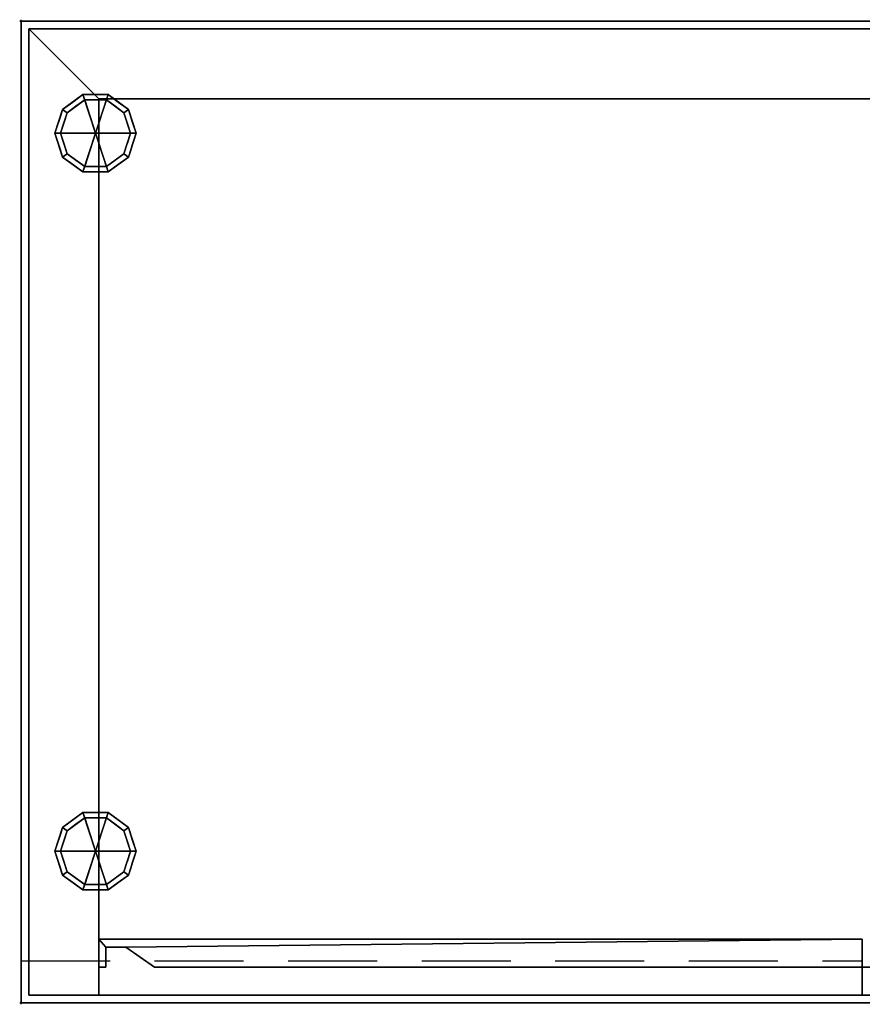
# Model space of a CAD drawing. Units: millimetres. Extents: x -1 to 1201, y -701 to 1.
# Drawn here: x -1 to 600, y -701 to 1 of the extents above; entities that cross this region are included whole.
import ezdxf

# ---------------------------------------------------------------- set-up
doc = ezdxf.new("R2010")
doc.units = ezdxf.units.MM
doc.header["$PDMODE"] = 34
doc.linetypes.add('NASCOSTA', pattern=[9.525, 6.35, -3.175])
for name, color, linetype in [('IQ_200_2D', 1, 'Continuous'), ('IQ_200_3D', 1, 'Continuous'), ('IQ_204_2D', 7, 'Continuous'), ('IQ_204_3D', 7, 'Continuous'), ('IQ_INS_3D', 3, 'Continuous')]:
    doc.layers.add(name, color=color, linetype=linetype)

msp = doc.modelspace()

# ---------------------------------------------------------------- linework, layer by layer
at = {"layer": 'IQ_200_2D'}
for p, q in [((0, 0), (1200, 0)), ((0, -700), (0, 0)), ((1200, -700), (0, -700))]:
    msp.add_line(p, q, dxfattribs=at)
at = {"layer": 'IQ_204_2D', "linetype": 'NASCOSTA', "ltscale": 10}
msp.add_line((0, -670), (600, -670), dxfattribs=at)
at = {"layer": 'IQ_INS_3D'}
for p in [(0, 0), (0, -700)]:
    msp.add_point(p, dxfattribs=at)

# ---------------------------------------------------------------- meshes
at = {"layer": 'IQ_200_3D'}
mesh = msp.add_polyface(dxfattribs=at)
corners = [(0, 0, 900), (0, -700, 900), (1200, -700, 900), (1200, 0, 900)]
mesh.append_faces([[corners[k] for k in face] for face in [(0, 1, 2, 3)]])
mesh = msp.add_polyface(dxfattribs=at)
corners = [(1200, -700, 850), (0, -700, 850), (0, 0, 850), (1200, 0, 850)]
mesh.append_faces([[corners[k] for k in face] for face in [(0, 1, 2, 3)]])
mesh = msp.add_polyface(dxfattribs=at)
corners = [(1200, 0, 900), (1200, 0, 850), (0, 0, 850), (0, 0, 900)]
mesh.append_faces([[corners[k] for k in face] for face in [(0, 1, 2, 3)]])
mesh = msp.add_polyface(dxfattribs=at)
corners = [(0, 0, 900), (0, 0, 850), (0, -700, 850), (0, -700, 900)]
mesh.append_faces([[corners[k] for k in face] for face in [(0, 1, 2, 3)]])
mesh = msp.add_polyface(dxfattribs=at)
corners = [(1194.5, -5.5, 850), (5.5, -5.5, 850), (5.5, -694.5, 850), (55.5, -694.5, 850), (55.5, -55.5, 850), (1144.5, -55.5, 850), (1144.5, -694.5, 850), (1194.5, -694.5, 850)]
mesh.append_faces([[corners[k] for k in face] for face in [(4, 1, 2, 3)]], dxfattribs={"vtx0": -1})
mesh.append_faces([[corners[k] for k in face] for face in [(7, 0, 5, 6)]], dxfattribs={"vtx1": -1})
mesh.append_faces([[corners[k] for k in face] for face in [(4, 5, 0, 1)]], dxfattribs={"vtx1": -1, "vtx3": -1})
mesh = msp.add_polyface(dxfattribs=at)
corners = [(1194.5, -694.5, 150), (5.5, -694.5, 150), (5.5, -5.5, 150), (1194.5, -5.5, 150)]
mesh.append_faces([[corners[k] for k in face] for face in [(0, 1, 2, 3)]])
mesh = msp.add_polyface(dxfattribs=at)
corners = [(1194.5, -5.5, 850), (1194.5, -5.5, 150), (5.5, -5.5, 150), (5.5, -5.5, 850)]
mesh.append_faces([[corners[k] for k in face] for face in [(0, 1, 2, 3)]])
mesh = msp.add_polyface(dxfattribs=at)
corners = [(5.5, -5.5, 850), (5.5, -5.5, 150), (5.5, -694.5, 150), (5.5, -694.5, 850)]
mesh.append_faces([[corners[k] for k in face] for face in [(0, 1, 2, 3)]])
mesh = msp.add_polyface(dxfattribs=at)
corners = [(55.5, -55.5, 200), (1144.5, -55.5, 200), (1144.5, -55.5, 850), (55.5, -55.5, 850)]
mesh.append_faces([[corners[k] for k in face] for face in [(0, 1, 2, 3)]])
mesh = msp.add_polyface(dxfattribs=at)
corners = [(55.5, -55.5, 200), (55.5, -694.5, 200), (1144.5, -694.5, 200), (1144.5, -55.5, 200)]
mesh.append_faces([[corners[k] for k in face] for face in [(0, 1, 2, 3)]])
mesh = msp.add_polyface(dxfattribs=at)
corners = [(55.5, -55.5, 850), (55.5, -694.5, 850), (55.5, -694.5, 200), (55.5, -55.5, 200)]
mesh.append_faces([[corners[k] for k in face] for face in [(0, 1, 2, 3)]])
mesh = msp.add_polyface(dxfattribs=at)
corners = [(55.5, -654.5, 850), (55.5, -674.5, 850), (60.5, -674.5, 850), (60.5, -660.16, 850), (74.66, -660.16, 850), (95.14, -674.5, 850), (600, -674.5, 850), (600, -654.5, 850)]
mesh.append_faces([[corners[k] for k in face] for face in [(3, 0, 1, 2), (7, 4, 5, 6)]], dxfattribs={"vtx0": -1})
mesh.append_faces([[corners[k] for k in face] for face in [(0, 3, 4, 7)]], dxfattribs={"vtx0": -1, "vtx2": -1})
mesh = msp.add_polyface(dxfattribs=at)
corners = [(55.5, -654.5, 200), (600, -654.5, 200), (600, -674.5, 200), (95.14, -674.5, 200), (74.66, -660.16, 200), (60.5, -660.16, 200), (60.5, -674.5, 200), (55.5, -674.5, 200)]
mesh.append_faces([[corners[k] for k in face] for face in [(4, 5, 0, 1)]], dxfattribs={"vtx1": -1, "vtx3": -1})
mesh.append_faces([[corners[k] for k in face] for face in [(1, 2, 3, 4), (5, 6, 7, 0)]], dxfattribs={"vtx3": -1})
mesh = msp.add_polyface(dxfattribs=at)
corners = [(600, -654.5, 850), (600, -654.5, 200), (55.5, -654.5, 200), (55.5, -654.5, 850)]
mesh.append_faces([[corners[k] for k in face] for face in [(0, 1, 2, 3)]])
mesh = msp.add_polyface(dxfattribs=at)
corners = [(55.5, -654.5, 850), (55.5, -654.5, 200), (55.5, -674.5, 200), (55.5, -674.5, 850)]
mesh.append_faces([[corners[k] for k in face] for face in [(0, 1, 2, 3)]])
mesh = msp.add_polyface(dxfattribs=at)
corners = [(600, -674.5, 850), (600, -674.5, 200), (600, -654.5, 200), (600, -654.5, 850)]
mesh.append_faces([[corners[k] for k in face] for face in [(0, 1, 2, 3)]])
mesh = msp.add_polyface(dxfattribs=at)
corners = [(60.5, -674.5, 850), (60.5, -674.5, 200), (60.5, -660.16, 200), (60.5, -660.16, 850)]
mesh.append_faces([[corners[k] for k in face] for face in [(0, 1, 2, 3)]])
mesh = msp.add_polyface(dxfattribs=at)
corners = [(60.5, -660.16, 850), (60.5, -660.16, 200), (74.66, -660.16, 200), (74.66, -660.16, 850)]
mesh.append_faces([[corners[k] for k in face] for face in [(0, 1, 2, 3)]])
mesh = msp.add_polyface(dxfattribs=at)
corners = [(74.66, -660.16, 850), (74.66, -660.16, 200), (95.14, -674.5, 200), (95.14, -674.5, 850)]
mesh.append_faces([[corners[k] for k in face] for face in [(0, 1, 2, 3)]])
mesh = msp.add_polyface(dxfattribs=at)
corners = [(55.5, -674.5, 850), (55.5, -674.5, 200), (60.5, -674.5, 200), (60.5, -674.5, 850)]
mesh.append_faces([[corners[k] for k in face] for face in [(0, 1, 2, 3)]])
mesh = msp.add_polyface(dxfattribs=at)
corners = [(95.14, -674.5, 850), (95.14, -674.5, 200), (600, -674.5, 200), (600, -674.5, 850)]
mesh.append_faces([[corners[k] for k in face] for face in [(0, 1, 2, 3)]])
mesh = msp.add_polyface(dxfattribs=at)
corners = [(1144.5, -674.5, 850), (600, -674.5, 850), (600, -694.5, 850), (1104.86, -694.5, 850), (1125.34, -680.16, 850), (1139.5, -680.16, 850), (1139.5, -694.5, 850), (1144.5, -694.5, 850)]
mesh.append_faces([[corners[k] for k in face] for face in [(7, 0, 5, 6), (3, 4, 1, 2)]], dxfattribs={"vtx1": -1})
mesh.append_faces([[corners[k] for k in face] for face in [(4, 5, 0, 1)]], dxfattribs={"vtx1": -1, "vtx3": -1})
mesh = msp.add_polyface(dxfattribs=at)
corners = [(1144.5, -674.5, 200), (1144.5, -694.5, 200), (1139.5, -694.5, 200), (1139.5, -680.16, 200), (1125.34, -680.16, 200), (1104.86, -694.5, 200), (600, -694.5, 200), (600, -674.5, 200)]
mesh.append_faces([[corners[k] for k in face] for face in [(7, 4, 5, 6), (3, 0, 1, 2)]], dxfattribs={"vtx0": -1})
mesh.append_faces([[corners[k] for k in face] for face in [(4, 7, 0, 3)]], dxfattribs={"vtx0": -1, "vtx2": -1})
mesh = msp.add_polyface(dxfattribs=at)
corners = [(600, -674.5, 850), (600, -674.5, 200), (600, -694.5, 200), (600, -694.5, 850)]
mesh.append_faces([[corners[k] for k in face] for face in [(0, 1, 2, 3)]])
mesh = msp.add_polyface(dxfattribs=at)
corners = [(1144.5, -674.5, 850), (1144.5, -674.5, 200), (600, -674.5, 200), (600, -674.5, 850)]
mesh.append_faces([[corners[k] for k in face] for face in [(0, 1, 2, 3)]])
mesh = msp.add_polyface(dxfattribs=at)
corners = [(5.5, -694.5, 150), (1194.5, -694.5, 150), (1194.5, -694.5, 850), (1144.5, -694.5, 850), (1144.5, -694.5, 200), (55.5, -694.5, 200), (55.5, -694.5, 850), (5.5, -694.5, 850)]
mesh.append_faces([[corners[k] for k in face] for face in [(4, 5, 0, 1)]], dxfattribs={"vtx1": -1, "vtx3": -1})
mesh.append_faces([[corners[k] for k in face] for face in [(2, 3, 4, 1)]], dxfattribs={"vtx2": -1})
mesh.append_faces([[corners[k] for k in face] for face in [(5, 6, 7, 0)]], dxfattribs={"vtx3": -1})
mesh = msp.add_polyface(dxfattribs=at)
corners = [(0, -700, 900), (0, -700, 850), (1200, -700, 850), (1200, -700, 900)]
mesh.append_faces([[corners[k] for k in face] for face in [(0, 1, 2, 3)]])
at = {"layer": 'IQ_204_3D'}
mesh = msp.add_polyface(dxfattribs=at)
corners = [(53.1, -80, 150), (82.1, -80, 150), (76.56, -62.95, 150), (62.06, -52.42, 150), (44.14, -52.42, 150), (29.64, -62.95, 150), (24.1, -80, 150)]
mesh.append_faces([[corners[k] for k in face] for face in [(0, 4, 5, 6)]], dxfattribs={"vtx0": -1})
mesh.append_faces([[corners[k] for k in face] for face in [(0, 3, 4)]], dxfattribs={"vtx0": -1, "vtx2": -1})
mesh.append_faces([[corners[k] for k in face] for face in [(0, 1, 2, 3)]], dxfattribs={"vtx3": -1})
mesh = msp.add_polyface(dxfattribs=at)
corners = [(24.1, -80, 150), (29.64, -62.95, 150), (44.14, -52.42, 150), (62.06, -52.42, 150), (76.56, -62.95, 150), (82.1, -80, 150), (82.1, -80, 25), (76.56, -62.95, 25), (62.06, -52.42, 25), (44.14, -52.42, 25), (29.64, -62.95, 25), (24.1, -80, 25), (69.31, -57.69, 150), (69.31, -57.69, 25), (79.33, -71.48, 25), (79.33, -71.48, 150), (53.1, -52.42, 150), (53.1, -52.42, 25), (36.89, -57.69, 25), (36.89, -57.69, 150), (26.41, -72.88, 25), (26.87, -71.48, 150), (28.03, -67.92, 25)]
mesh.append_faces([[corners[k] for k in face] for face in [(22, 1, 10), (1, 22, 21)]], dxfattribs={"vtx0": -1, "vtx1": -1})
mesh.append_faces([[corners[k] for k in face] for face in [(20, 0, 21)]], dxfattribs={"vtx0": -1, "vtx2": -1})
mesh.append_faces([[corners[k] for k in face] for face in [(22, 20, 21)]], dxfattribs={"vtx1": -1, "vtx2": -1})
mesh.append_faces([[corners[k] for k in face] for face in [(2, 16, 17, 9), (13, 8, 3, 12), (4, 15, 14, 7), (7, 13, 12, 4), (9, 18, 19, 2), (16, 3, 8, 17), (1, 19, 18, 10)]], dxfattribs={"vtx1": -1, "vtx3": -1})
mesh.append_faces([[corners[k] for k in face] for face in [(5, 6, 14, 15), (20, 11, 0)]], dxfattribs={"vtx2": -1})
mesh = msp.add_polyface(dxfattribs=at)
corners = [(24.1, -80, 25), (29.64, -62.95, 25), (44.14, -52.42, 25), (62.06, -52.42, 25), (76.56, -62.95, 25), (82.1, -80, 25), (78.1, -80, 25), (73.33, -65.31, 25), (60.83, -56.22, 25), (45.37, -56.22, 25), (32.87, -65.31, 25), (28.1, -80, 25)]
mesh.append_faces([[corners[k] for k in face] for face in [(10, 1, 2, 9)]], dxfattribs={"vtx0": -1, "vtx2": -1})
mesh.append_faces([[corners[k] for k in face] for face in [(6, 7, 4, 5)]], dxfattribs={"vtx1": -1})
mesh.append_faces([[corners[k] for k in face] for face in [(8, 9, 2, 3), (7, 8, 3, 4)]], dxfattribs={"vtx1": -1, "vtx3": -1})
mesh.append_faces([[corners[k] for k in face] for face in [(11, 0, 1, 10)]], dxfattribs={"vtx2": -1})
mesh = msp.add_polyface(dxfattribs=at)
corners = [(28.1, -80, 25), (32.87, -65.31, 25), (45.37, -56.22, 25), (60.83, -56.22, 25), (73.33, -65.31, 25), (78.1, -80, 25), (78.1, -80, 0), (73.33, -65.31, 0), (60.83, -56.22, 0), (45.37, -56.22, 0), (32.87, -65.31, 0), (28.1, -80, 0), (67.08, -60.76, 0), (67.08, -60.76, 25), (75.71, -72.65, 25), (75.71, -72.65, 0), (53.1, -56.22, 25), (53.1, -56.22, 0), (30.42, -72.87, 0), (30.49, -72.65, 25), (39.12, -60.76, 0), (39.12, -60.76, 25)]
mesh.append_faces([[corners[k] for k in face] for face in [(15, 14, 5, 6)]], dxfattribs={"vtx0": -1})
mesh.append_faces([[corners[k] for k in face] for face in [(7, 4, 14, 15), (9, 2, 16, 17), (8, 3, 13, 12), (12, 13, 4, 7), (19, 10, 18), (17, 16, 3, 8), (10, 19, 1), (18, 0, 19)]], dxfattribs={"vtx0": -1, "vtx2": -1})
mesh.append_faces([[corners[k] for k in face] for face in [(21, 2, 9, 20), (1, 21, 20, 10)]], dxfattribs={"vtx1": -1, "vtx3": -1})
mesh.append_faces([[corners[k] for k in face] for face in [(18, 11, 0)]], dxfattribs={"vtx2": -1})
mesh = msp.add_polyface(dxfattribs=at)
corners = [(28.1, -80, 0), (32.87, -65.31, 0), (45.37, -56.22, 0), (60.83, -56.22, 0), (73.33, -65.31, 0), (78.1, -80, 0), (53.1, -80, 0)]
mesh.append_faces([[corners[k] for k in face] for face in [(1, 2, 6, 0)]], dxfattribs={"vtx1": -1})
mesh.append_faces([[corners[k] for k in face] for face in [(2, 3, 6)]], dxfattribs={"vtx1": -1, "vtx2": -1})
mesh.append_faces([[corners[k] for k in face] for face in [(4, 5, 6, 3)]], dxfattribs={"vtx2": -1})
mesh = msp.add_polyface(dxfattribs=at)
corners = [(53.1, -80, 150), (24.1, -80, 150), (29.64, -97.05, 150), (44.14, -107.58, 150), (62.06, -107.58, 150), (76.56, -97.05, 150), (82.1, -80, 150)]
mesh.append_faces([[corners[k] for k in face] for face in [(0, 4, 5, 6)]], dxfattribs={"vtx0": -1})
mesh.append_faces([[corners[k] for k in face] for face in [(4, 0, 3)]], dxfattribs={"vtx0": -1, "vtx1": -1})
mesh.append_faces([[corners[k] for k in face] for face in [(0, 1, 2, 3)]], dxfattribs={"vtx3": -1})
mesh = msp.add_polyface(dxfattribs=at)
corners = [(82.1, -80, 150), (76.56, -97.05, 150), (62.06, -107.58, 150), (44.14, -107.58, 150), (29.64, -97.05, 150), (24.1, -80, 150), (24.1, -80, 25), (29.64, -97.05, 25), (44.14, -107.58, 25), (62.06, -107.58, 25), (76.56, -97.05, 25), (82.1, -80, 25), (26.41, -87.12, 150), (26.87, -88.52, 25), (36.89, -102.31, 25), (36.89, -102.31, 150), (53.1, -107.58, 150), (53.1, -107.58, 25), (69.31, -102.31, 25), (69.31, -102.31, 150), (79.79, -87.12, 25), (79.33, -88.52, 150), (28.03, -92.08, 150), (78.17, -92.08, 25)]
mesh.append_faces([[corners[k] for k in face] for face in [(6, 12, 5)]], dxfattribs={"vtx0": -1})
mesh.append_faces([[corners[k] for k in face] for face in [(23, 1, 10), (22, 7, 4), (7, 22, 13), (1, 23, 21)]], dxfattribs={"vtx0": -1, "vtx1": -1})
mesh.append_faces([[corners[k] for k in face] for face in [(12, 6, 13), (20, 0, 21)]], dxfattribs={"vtx0": -1, "vtx2": -1})
mesh.append_faces([[corners[k] for k in face] for face in [(22, 12, 13), (23, 20, 21)]], dxfattribs={"vtx1": -1, "vtx2": -1})
mesh.append_faces([[corners[k] for k in face] for face in [(15, 4, 7, 14), (3, 15, 14, 8), (17, 9, 2, 16), (19, 2, 9, 18), (18, 10, 1, 19), (16, 3, 8, 17)]], dxfattribs={"vtx1": -1, "vtx3": -1})
mesh.append_faces([[corners[k] for k in face] for face in [(20, 11, 0)]], dxfattribs={"vtx2": -1})
mesh = msp.add_polyface(dxfattribs=at)
corners = [(82.1, -80, 25), (76.56, -97.05, 25), (62.06, -107.58, 25), (44.14, -107.58, 25), (29.64, -97.05, 25), (24.1, -80, 25), (28.1, -80, 25), (32.87, -94.69, 25), (45.37, -103.78, 25), (60.83, -103.78, 25), (73.33, -94.69, 25), (78.1, -80, 25)]
mesh.append_faces([[corners[k] for k in face] for face in [(1, 10, 11, 0)]], dxfattribs={"vtx0": -1})
mesh.append_faces([[corners[k] for k in face] for face in [(3, 8, 9, 2), (2, 9, 10, 1)]], dxfattribs={"vtx0": -1, "vtx2": -1})
mesh.append_faces([[corners[k] for k in face] for face in [(3, 4, 7, 8)]], dxfattribs={"vtx1": -1, "vtx3": -1})
mesh.append_faces([[corners[k] for k in face] for face in [(4, 5, 6, 7)]], dxfattribs={"vtx3": -1})
mesh = msp.add_polyface(dxfattribs=at)
corners = [(78.1, -80, 25), (73.33, -94.69, 25), (60.83, -103.78, 25), (45.37, -103.78, 25), (32.87, -94.69, 25), (28.1, -80, 25), (28.1, -80, 0), (32.87, -94.69, 0), (45.37, -103.78, 0), (60.83, -103.78, 0), (73.33, -94.69, 0), (78.1, -80, 0), (30.42, -87.13, 0), (30.49, -87.35, 25), (39.12, -99.24, 25), (39.12, -99.24, 0), (53.1, -103.78, 25), (53.1, -103.78, 0), (75.78, -87.13, 0), (75.71, -87.35, 25), (67.08, -99.24, 25), (67.08, -99.24, 0)]
mesh.append_faces([[corners[k] for k in face] for face in [(7, 13, 12)]], dxfattribs={"vtx0": -1, "vtx1": -1})
mesh.append_faces([[corners[k] for k in face] for face in [(15, 14, 4, 7), (14, 15, 8, 3), (12, 13, 5), (9, 2, 16), (19, 10, 18), (10, 19, 1), (20, 21, 10, 1), (2, 9, 21, 20), (18, 0, 19)]], dxfattribs={"vtx0": -1, "vtx2": -1})
mesh.append_faces([[corners[k] for k in face] for face in [(4, 13, 7), (8, 17, 3)]], dxfattribs={"vtx1": -1, "vtx2": -1})
mesh.append_faces([[corners[k] for k in face] for face in [(16, 3, 17, 9)]], dxfattribs={"vtx1": -1, "vtx3": -1})
mesh.append_faces([[corners[k] for k in face] for face in [(5, 6, 12), (18, 11, 0)]], dxfattribs={"vtx2": -1})
mesh = msp.add_polyface(dxfattribs=at)
corners = [(78.1, -80, 0), (73.33, -94.69, 0), (60.83, -103.78, 0), (45.37, -103.78, 0), (32.87, -94.69, 0), (28.1, -80, 0), (53.1, -80, 0)]
mesh.append_faces([[corners[k] for k in face] for face in [(3, 6, 2)]], dxfattribs={"vtx0": -1, "vtx1": -1})
mesh.append_faces([[corners[k] for k in face] for face in [(1, 2, 6, 0)]], dxfattribs={"vtx1": -1})
mesh.append_faces([[corners[k] for k in face] for face in [(4, 5, 6, 3)]], dxfattribs={"vtx2": -1})
mesh = msp.add_polyface(dxfattribs=at)
corners = [(53.1, -591.9, 150), (82.1, -591.9, 150), (76.56, -574.85, 150), (62.06, -564.32, 150), (44.14, -564.32, 150), (29.64, -574.85, 150), (24.1, -591.9, 150)]
mesh.append_faces([[corners[k] for k in face] for face in [(0, 4, 5, 6)]], dxfattribs={"vtx0": -1})
mesh.append_faces([[corners[k] for k in face] for face in [(0, 3, 4)]], dxfattribs={"vtx0": -1, "vtx2": -1})
mesh.append_faces([[corners[k] for k in face] for face in [(0, 1, 2, 3)]], dxfattribs={"vtx3": -1})
mesh = msp.add_polyface(dxfattribs=at)
corners = [(24.1, -591.9, 150), (29.64, -574.85, 150), (44.14, -564.32, 150), (62.06, -564.32, 150), (76.56, -574.85, 150), (82.1, -591.9, 150), (82.1, -591.9, 25), (76.56, -574.85, 25), (62.06, -564.32, 25), (44.14, -564.32, 25), (29.64, -574.85, 25), (24.1, -591.9, 25), (69.31, -569.59, 150), (69.31, -569.59, 25), (79.33, -583.38, 25), (79.33, -583.38, 150), (53.1, -564.32, 150), (53.1, -564.32, 25), (36.89, -569.59, 25), (36.89, -569.59, 150), (26.41, -584.78, 25), (26.87, -583.38, 150), (28.03, -579.82, 25)]
mesh.append_faces([[corners[k] for k in face] for face in [(22, 1, 10), (1, 22, 21)]], dxfattribs={"vtx0": -1, "vtx1": -1})
mesh.append_faces([[corners[k] for k in face] for face in [(20, 0, 21)]], dxfattribs={"vtx0": -1, "vtx2": -1})
mesh.append_faces([[corners[k] for k in face] for face in [(22, 20, 21)]], dxfattribs={"vtx1": -1, "vtx2": -1})
mesh.append_faces([[corners[k] for k in face] for face in [(2, 16, 17, 9), (13, 8, 3, 12), (4, 15, 14, 7), (7, 13, 12, 4), (9, 18, 19, 2), (16, 3, 8, 17), (1, 19, 18, 10)]], dxfattribs={"vtx1": -1, "vtx3": -1})
mesh.append_faces([[corners[k] for k in face] for face in [(5, 6, 14, 15), (20, 11, 0)]], dxfattribs={"vtx2": -1})
mesh = msp.add_polyface(dxfattribs=at)
corners = [(24.1, -591.9, 25), (29.64, -574.85, 25), (44.14, -564.32, 25), (62.06, -564.32, 25), (76.56, -574.85, 25), (82.1, -591.9, 25), (78.1, -591.9, 25), (73.33, -577.21, 25), (60.83, -568.12, 25), (45.37, -568.12, 25), (32.87, -577.21, 25), (28.1, -591.9, 25)]
mesh.append_faces([[corners[k] for k in face] for face in [(10, 1, 2, 9)]], dxfattribs={"vtx0": -1, "vtx2": -1})
mesh.append_faces([[corners[k] for k in face] for face in [(6, 7, 4, 5)]], dxfattribs={"vtx1": -1})
mesh.append_faces([[corners[k] for k in face] for face in [(8, 9, 2, 3), (7, 8, 3, 4)]], dxfattribs={"vtx1": -1, "vtx3": -1})
mesh.append_faces([[corners[k] for k in face] for face in [(11, 0, 1, 10)]], dxfattribs={"vtx2": -1})
mesh = msp.add_polyface(dxfattribs=at)
corners = [(28.1, -591.9, 25), (32.87, -577.21, 25), (45.37, -568.12, 25), (60.83, -568.12, 25), (73.33, -577.21, 25), (78.1, -591.9, 25), (78.1, -591.9, 0), (73.33, -577.21, 0), (60.83, -568.12, 0), (45.37, -568.12, 0), (32.87, -577.21, 0), (28.1, -591.9, 0), (67.08, -572.66, 0), (67.08, -572.66, 25), (75.71, -584.55, 25), (75.71, -584.55, 0), (53.1, -568.12, 25), (53.1, -568.12, 0), (30.42, -584.77, 0), (30.49, -584.55, 25), (39.12, -572.66, 0), (39.12, -572.66, 25)]
mesh.append_faces([[corners[k] for k in face] for face in [(15, 14, 5, 6)]], dxfattribs={"vtx0": -1})
mesh.append_faces([[corners[k] for k in face] for face in [(7, 4, 14, 15), (9, 2, 16, 17), (8, 3, 13, 12), (12, 13, 4, 7), (19, 10, 18), (17, 16, 3, 8), (10, 19, 1), (18, 0, 19)]], dxfattribs={"vtx0": -1, "vtx2": -1})
mesh.append_faces([[corners[k] for k in face] for face in [(21, 2, 9, 20), (1, 21, 20, 10)]], dxfattribs={"vtx1": -1, "vtx3": -1})
mesh.append_faces([[corners[k] for k in face] for face in [(18, 11, 0)]], dxfattribs={"vtx2": -1})
mesh = msp.add_polyface(dxfattribs=at)
corners = [(28.1, -591.9, 0), (32.87, -577.21, 0), (45.37, -568.12, 0), (60.83, -568.12, 0), (73.33, -577.21, 0), (78.1, -591.9, 0), (53.1, -591.9, 0)]
mesh.append_faces([[corners[k] for k in face] for face in [(1, 2, 6, 0)]], dxfattribs={"vtx1": -1})
mesh.append_faces([[corners[k] for k in face] for face in [(2, 3, 6)]], dxfattribs={"vtx1": -1, "vtx2": -1})
mesh.append_faces([[corners[k] for k in face] for face in [(4, 5, 6, 3)]], dxfattribs={"vtx2": -1})
mesh = msp.add_polyface(dxfattribs=at)
corners = [(53.1, -591.9, 150), (24.1, -591.9, 150), (29.64, -608.95, 150), (44.14, -619.48, 150), (62.06, -619.48, 150), (76.56, -608.95, 150), (82.1, -591.9, 150)]
mesh.append_faces([[corners[k] for k in face] for face in [(0, 4, 5, 6)]], dxfattribs={"vtx0": -1})
mesh.append_faces([[corners[k] for k in face] for face in [(4, 0, 3)]], dxfattribs={"vtx0": -1, "vtx1": -1})
mesh.append_faces([[corners[k] for k in face] for face in [(0, 1, 2, 3)]], dxfattribs={"vtx3": -1})
mesh = msp.add_polyface(dxfattribs=at)
corners = [(82.1, -591.9, 150), (76.56, -608.95, 150), (62.06, -619.48, 150), (44.14, -619.48, 150), (29.64, -608.95, 150), (24.1, -591.9, 150), (24.1, -591.9, 25), (29.64, -608.95, 25), (44.14, -619.48, 25), (62.06, -619.48, 25), (76.56, -608.95, 25), (82.1, -591.9, 25), (26.41, -599.02, 150), (26.87, -600.42, 25), (36.89, -614.21, 25), (36.89, -614.21, 150), (53.1, -619.48, 150), (53.1, -619.48, 25), (69.31, -614.21, 25), (69.31, -614.21, 150), (79.79, -599.02, 25), (79.33, -600.42, 150), (28.03, -603.98, 150), (78.17, -603.98, 25)]
mesh.append_faces([[corners[k] for k in face] for face in [(6, 12, 5)]], dxfattribs={"vtx0": -1})
mesh.append_faces([[corners[k] for k in face] for face in [(23, 1, 10), (22, 7, 4), (7, 22, 13), (1, 23, 21)]], dxfattribs={"vtx0": -1, "vtx1": -1})
mesh.append_faces([[corners[k] for k in face] for face in [(12, 6, 13), (20, 0, 21)]], dxfattribs={"vtx0": -1, "vtx2": -1})
mesh.append_faces([[corners[k] for k in face] for face in [(22, 12, 13), (23, 20, 21)]], dxfattribs={"vtx1": -1, "vtx2": -1})
mesh.append_faces([[corners[k] for k in face] for face in [(15, 4, 7, 14), (3, 15, 14, 8), (17, 9, 2, 16), (19, 2, 9, 18), (18, 10, 1, 19), (16, 3, 8, 17)]], dxfattribs={"vtx1": -1, "vtx3": -1})
mesh.append_faces([[corners[k] for k in face] for face in [(20, 11, 0)]], dxfattribs={"vtx2": -1})
mesh = msp.add_polyface(dxfattribs=at)
corners = [(82.1, -591.9, 25), (76.56, -608.95, 25), (62.06, -619.48, 25), (44.14, -619.48, 25), (29.64, -608.95, 25), (24.1, -591.9, 25), (28.1, -591.9, 25), (32.87, -606.59, 25), (45.37, -615.68, 25), (60.83, -615.68, 25), (73.33, -606.59, 25), (78.1, -591.9, 25)]
mesh.append_faces([[corners[k] for k in face] for face in [(1, 10, 11, 0)]], dxfattribs={"vtx0": -1})
mesh.append_faces([[corners[k] for k in face] for face in [(3, 8, 9, 2), (2, 9, 10, 1)]], dxfattribs={"vtx0": -1, "vtx2": -1})
mesh.append_faces([[corners[k] for k in face] for face in [(3, 4, 7, 8)]], dxfattribs={"vtx1": -1, "vtx3": -1})
mesh.append_faces([[corners[k] for k in face] for face in [(4, 5, 6, 7)]], dxfattribs={"vtx3": -1})
mesh = msp.add_polyface(dxfattribs=at)
corners = [(78.1, -591.9, 25), (73.33, -606.59, 25), (60.83, -615.68, 25), (45.37, -615.68, 25), (32.87, -606.59, 25), (28.1, -591.9, 25), (28.1, -591.9, 0), (32.87, -606.59, 0), (45.37, -615.68, 0), (60.83, -615.68, 0), (73.33, -606.59, 0), (78.1, -591.9, 0), (30.42, -599.03, 0), (30.49, -599.25, 25), (39.12, -611.14, 25), (39.12, -611.14, 0), (53.1, -615.68, 25), (53.1, -615.68, 0), (75.78, -599.03, 0), (75.71, -599.25, 25), (67.08, -611.14, 25), (67.08, -611.14, 0)]
mesh.append_faces([[corners[k] for k in face] for face in [(7, 13, 12)]], dxfattribs={"vtx0": -1, "vtx1": -1})
mesh.append_faces([[corners[k] for k in face] for face in [(15, 14, 4, 7), (14, 15, 8, 3), (12, 13, 5), (9, 2, 16), (19, 10, 18), (10, 19, 1), (20, 21, 10, 1), (2, 9, 21, 20), (18, 0, 19)]], dxfattribs={"vtx0": -1, "vtx2": -1})
mesh.append_faces([[corners[k] for k in face] for face in [(4, 13, 7), (8, 17, 3)]], dxfattribs={"vtx1": -1, "vtx2": -1})
mesh.append_faces([[corners[k] for k in face] for face in [(16, 3, 17, 9)]], dxfattribs={"vtx1": -1, "vtx3": -1})
mesh.append_faces([[corners[k] for k in face] for face in [(5, 6, 12), (18, 11, 0)]], dxfattribs={"vtx2": -1})
mesh = msp.add_polyface(dxfattribs=at)
corners = [(78.1, -591.9, 0), (73.33, -606.59, 0), (60.83, -615.68, 0), (45.37, -615.68, 0), (32.87, -606.59, 0), (28.1, -591.9, 0), (53.1, -591.9, 0)]
mesh.append_faces([[corners[k] for k in face] for face in [(3, 6, 2)]], dxfattribs={"vtx0": -1, "vtx1": -1})
mesh.append_faces([[corners[k] for k in face] for face in [(1, 2, 6, 0)]], dxfattribs={"vtx1": -1})
mesh.append_faces([[corners[k] for k in face] for face in [(4, 5, 6, 3)]], dxfattribs={"vtx2": -1})

doc.saveas('drawing.dxf')
